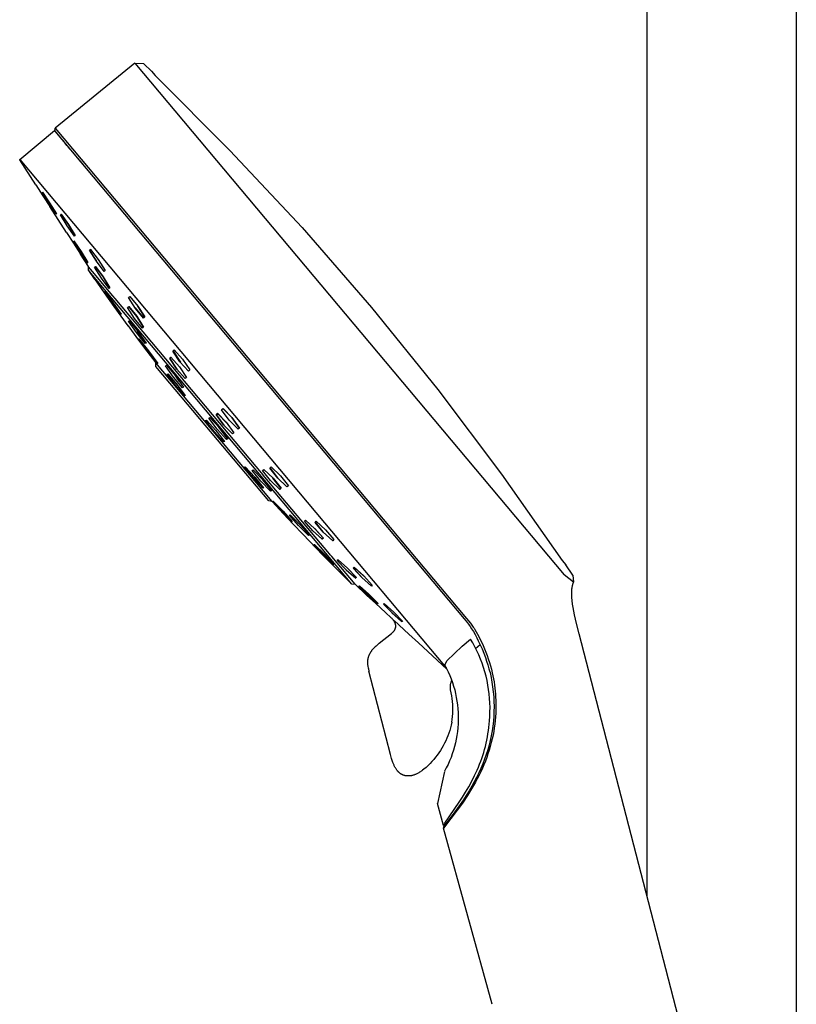
# Model space of a CAD drawing. Units: millimetres. Extents: x -657 to 411, y -1313 to 1410.
# Drawn here: x -352 to -237, y 960 to 1105 of the extents above; entities that cross this region are included whole.
import ezdxf

# ---------------------------------------------------------------- set-up
doc = ezdxf.new("R2010")
doc.units = ezdxf.units.MM
doc.header["$MEASUREMENT"] = 0

msp = doc.modelspace()

# ---------------------------------------------------------------- linework, layer by layer
for p, q in [((-259.41, 975.7), (-259.41, 1160.54)), ((-237.41, 1160.54), (-237.41, 898.8)), ((-334.93, 1098.59), (-346.67, 1088.99)), ((-334.93, 1098.59), (-333.59, 1098.53)), ((-334.93, 1098.59), (-271.63, 1023.16)), ((-332.44, 1097.39), (-333.57, 1098.51)), ((-332.44, 1097.39), (-331.91, 1096.76)), ((-331.91, 1096.76), (-320.89, 1085.74)), ((-346.71, 1088.57), (-346.67, 1088.99)), ((-346.67, 1088.99), (-286.02, 1016.72)), ((-351.89, 1084.37), (-346.78, 1088.66)), ((-346.78, 1088.66), (-345.72, 1087.4)), ((-346.71, 1088.57), (-286.39, 1016.69)), ((-345.67, 1087.34), (-345.72, 1087.4)), ((-345.67, 1087.34), (-345.55, 1087.2)), ((-345.54, 1087.18), (-345.55, 1087.2)), ((-345.54, 1087.18), (-345.38, 1086.99)), ((-345.25, 1086.83), (-345.38, 1086.99)), ((-345.25, 1086.83), (-345.24, 1086.83)), ((-344.93, 1086.45), (-345.24, 1086.83)), ((-344.93, 1086.45), (-344.77, 1086.26)), ((-344.76, 1086.25), (-344.77, 1086.26)), ((-344.76, 1086.25), (-344.71, 1086.19)), ((-344.58, 1086.04), (-344.71, 1086.19)), ((-344.58, 1086.04), (-344.42, 1085.85)), ((-344.39, 1085.81), (-344.42, 1085.85)), ((-344.39, 1085.81), (-342.91, 1084.04)), ((-320.89, 1085.74), (-310.26, 1074.34)), ((-351.89, 1084.36), (-351.89, 1084.37)), ((-351.89, 1084.37), (-308.22, 1032.33)), ((-349.49, 1080.63), (-351.88, 1084.35)), ((-342.9, 1084.04), (-342.91, 1084.04)), ((-342.9, 1084.04), (-342.75, 1083.86)), ((-342.69, 1083.79), (-342.75, 1083.86)), ((-342.69, 1083.79), (-342.59, 1083.66)), ((-342.52, 1083.58), (-342.59, 1083.66)), ((-349.49, 1080.63), (-348.46, 1079.05)), ((-348.6, 1079.52), (-348.55, 1079.57)), ((-347.59, 1077.9), (-348.6, 1079.52)), ((-348.55, 1079.57), (-347.49, 1078.02)), ((-348.46, 1079.05), (-347.44, 1077.45)), ((-346.54, 1076.34), (-347.59, 1077.9)), ((-346.51, 1076.43), (-347.5, 1078.01)), ((-347.49, 1078.02), (-346.49, 1076.4)), ((-347.44, 1077.45), (-347.44, 1077.44)), ((-344.98, 1073.61), (-347.44, 1077.44)), ((-346.58, 1076.39), (-346.51, 1076.43)), ((-346.49, 1076.4), (-346.54, 1076.34)), ((-345.9, 1076.22), (-345.8, 1076.32)), ((-344.9, 1074.6), (-345.9, 1076.22)), ((-345.8, 1076.32), (-344.7, 1074.8)), ((-344.7, 1074.79), (-345.8, 1076.32)), ((-343.81, 1073.08), (-344.9, 1074.6)), ((-344.7, 1074.8), (-343.7, 1073.18)), ((-343.71, 1073.18), (-344.7, 1074.79)), ((-310.26, 1074.34), (-300.04, 1062.57)), ((-344.98, 1073.61), (-343.96, 1072.03)), ((-343.82, 1073.1), (-343.71, 1073.18)), ((-343.7, 1073.18), (-343.81, 1073.08)), ((-343.96, 1072.03), (-342.94, 1070.43)), ((-343.95, 1072.32), (-343.89, 1072.38)), ((-342.95, 1070.7), (-343.95, 1072.32)), ((-343.89, 1072.37), (-343.93, 1072.34)), ((-343.89, 1072.38), (-342.83, 1070.83)), ((-342.82, 1070.81), (-343.89, 1072.37)), ((-341.89, 1069.15), (-342.95, 1070.7)), ((-342.94, 1070.43), (-342.93, 1070.42)), ((-341.76, 1068.59), (-342.93, 1070.42)), ((-342.83, 1070.83), (-341.83, 1069.21)), ((-341.83, 1069.21), (-342.82, 1070.81)), ((-341.59, 1071), (-341.45, 1071.13)), ((-340.59, 1069.38), (-341.59, 1071)), ((-341.42, 1071.1), (-341.58, 1070.98)), ((-341.58, 1070.98), (-340.59, 1069.38)), ((-341.45, 1071.13), (-340.3, 1069.65)), ((-341.9, 1069.15), (-341.86, 1069.17)), ((-341.83, 1069.21), (-341.89, 1069.15)), ((-341.76, 1068.06), (-341.76, 1068.59)), ((-341.75, 1068.58), (-341.76, 1068.59)), ((-341.15, 1067.86), (-341.75, 1068.58)), ((-340.84, 1068.5), (-340.72, 1068.61)), ((-339.84, 1066.88), (-340.84, 1068.5)), ((-340.69, 1068.55), (-340.82, 1068.46)), ((-340.72, 1068.61), (-339.6, 1067.1)), ((-339.56, 1067.04), (-340.69, 1068.55)), ((-339.44, 1067.9), (-340.59, 1069.38)), ((-340.3, 1069.65), (-339.3, 1068.04)), ((-341.16, 1067.34), (-341.76, 1068.06)), ((-341.74, 1068.04), (-340.89, 1066.8)), ((-339.38, 1065.23), (-341.16, 1067.34)), ((-338.17, 1064.31), (-341.15, 1067.86)), ((-339.6, 1067.1), (-338.6, 1065.49)), ((-338.6, 1065.48), (-339.56, 1067.04)), ((-339.3, 1068.04), (-339.44, 1067.9)), ((-340.89, 1066.8), (-340.88, 1066.79)), ((-340.88, 1066.79), (-339.42, 1064.73)), ((-338.72, 1065.37), (-339.84, 1066.88)), ((-339.42, 1064.73), (-337.99, 1062.7)), ((-339.41, 1064.91), (-339.34, 1064.93)), ((-338.25, 1063.22), (-339.41, 1064.91)), ((-302.93, 1021.8), (-339.38, 1065.23)), ((-339.34, 1064.93), (-338.1, 1063.27)), ((-338.6, 1065.49), (-338.72, 1065.37)), ((-337.83, 1063.91), (-338.17, 1064.31)), ((-335.85, 1064.03), (-335.67, 1064.19)), ((-335.67, 1064.19), (-334.47, 1062.76)), ((-337.02, 1061.56), (-338.25, 1063.22)), ((-338.1, 1063.27), (-336.94, 1061.58)), ((-337.99, 1062.7), (-335.93, 1059.86)), ((-328.27, 1052.52), (-337.83, 1063.91)), ((-335.98, 1062.58), (-335.82, 1062.73)), ((-335.81, 1062.72), (-335.92, 1062.63)), ((-334.83, 1062.43), (-335.85, 1064.03)), ((-335.82, 1062.73), (-334.64, 1061.28)), ((-334.63, 1061.25), (-335.81, 1062.72)), ((-334.47, 1062.76), (-333.44, 1061.17)), ((-333.49, 1061.24), (-334.47, 1062.76)), ((-337.03, 1061.58), (-336.99, 1061.65)), ((-336.94, 1061.58), (-337.02, 1061.56)), ((-334.97, 1060.97), (-335.98, 1062.58)), ((-334.87, 1062.5), (-333.69, 1061.09)), ((-333.62, 1061), (-334.83, 1062.43)), ((-334.64, 1061.28), (-333.62, 1059.68)), ((-333.62, 1059.67), (-334.63, 1061.25)), ((-333.69, 1061.09), (-333.49, 1061.24)), ((-333.44, 1061.17), (-333.62, 1061)), ((-300.04, 1062.57), (-290.23, 1050.46)), ((-335.93, 1059.86), (-335.92, 1059.85)), ((-335.92, 1059.85), (-334.51, 1057.97)), ((-335.84, 1060.54), (-335.71, 1060.61)), ((-334.67, 1058.86), (-335.84, 1060.54)), ((-335.71, 1060.61), (-334.42, 1058.99)), ((-333.79, 1059.52), (-334.97, 1060.97)), ((-333.39, 1057.24), (-334.67, 1058.86)), ((-334.67, 1058.86), (-333.49, 1057.38)), ((-333.4, 1057.49), (-334.52, 1059.12)), ((-334.42, 1058.99), (-333.26, 1057.31)), ((-333.62, 1059.68), (-333.79, 1059.52)), ((-333.79, 1059.53), (-333.73, 1059.57)), ((-334.51, 1057.97), (-333.13, 1056.12)), ((-334.4, 1057.95), (-334.34, 1057.97)), ((-333.05, 1056.11), (-334.4, 1057.95)), ((-334.34, 1057.97), (-334.32, 1057.97)), ((-334.32, 1057.97), (-332.9, 1056.16)), ((-334.24, 1057.85), (-334.27, 1057.78)), ((-334.27, 1057.78), (-333.04, 1056.11)), ((-332.98, 1056.25), (-334.24, 1057.85)), ((-333.49, 1057.38), (-333.4, 1057.49)), ((-333.26, 1057.31), (-333.39, 1057.24)), ((-333.13, 1056.12), (-331.83, 1054.41)), ((-331.83, 1054.55), (-333.05, 1056.11)), ((-333.04, 1056.11), (-331.78, 1054.51)), ((-331.75, 1054.58), (-332.98, 1056.25)), ((-332.9, 1056.16), (-331.55, 1054.32)), ((-329.32, 1056.14), (-329.13, 1056.32)), ((-328.27, 1054.57), (-329.32, 1056.14)), ((-329.03, 1056.22), (-329.24, 1056.06)), ((-329.24, 1056.06), (-328.2, 1054.49)), ((-329.13, 1056.32), (-327.87, 1054.93)), ((-331.63, 1054.3), (-331.83, 1054.55)), ((-331.82, 1053.89), (-331.83, 1054.41)), ((-331.56, 1054.1), (-331.83, 1054.41)), ((-331.78, 1054.51), (-331.75, 1054.58)), ((-331.55, 1054.32), (-331.63, 1054.3)), ((-330.78, 1053.16), (-331.56, 1054.1)), ((-330.42, 1053.97), (-330.26, 1054.07)), ((-329.23, 1052.31), (-330.42, 1053.97)), ((-330.26, 1054.07), (-328.92, 1052.5)), ((-329.78, 1055.05), (-329.59, 1055.23)), ((-329.57, 1055.21), (-329.78, 1055.05)), ((-328.74, 1053.47), (-329.78, 1055.05)), ((-329.78, 1055.05), (-328.74, 1053.48)), ((-329.59, 1055.23), (-328.35, 1053.83)), ((-327.01, 1053.18), (-328.27, 1054.57)), ((-327.87, 1054.93), (-326.81, 1053.37)), ((-331.56, 1053.58), (-331.82, 1053.88)), ((-324.56, 1045.23), (-331.56, 1053.58)), ((-314.65, 1033.95), (-330.78, 1053.16)), ((-330.14, 1052.76), (-330.03, 1052.81)), ((-328.92, 1051.12), (-330.14, 1052.76)), ((-330.03, 1052.81), (-328.71, 1051.23)), ((-328.37, 1051.72), (-328.97, 1052.57)), ((-328.92, 1052.5), (-327.73, 1050.84)), ((-327.49, 1052.08), (-328.74, 1053.47)), ((-328.35, 1053.83), (-327.29, 1052.26)), ((-328, 1052.2), (-328.27, 1052.52)), ((-326.81, 1053.37), (-327.01, 1053.18)), ((-327.89, 1050.74), (-329.23, 1052.31)), ((-327.59, 1049.54), (-328.92, 1051.12)), ((-327.56, 1049.68), (-328.8, 1051.34)), ((-328.71, 1051.23), (-327.49, 1049.59)), ((-327.64, 1051.76), (-328, 1052.2)), ((-327.61, 1051.73), (-327.64, 1051.76)), ((-316.01, 1037.91), (-327.61, 1051.73)), ((-327.29, 1052.26), (-327.49, 1052.08)), ((-327.73, 1050.84), (-327.89, 1050.74)), ((-327.88, 1050.74), (-327.76, 1050.88)), ((-327.63, 1049.58), (-327.56, 1049.68)), ((-327.49, 1049.59), (-327.59, 1049.54)), ((-290.23, 1050.46), (-280.85, 1038.02)), ((-322.95, 1046.8), (-322.75, 1046.98)), ((-321.85, 1045.26), (-322.95, 1046.8)), ((-322.64, 1046.86), (-322.86, 1046.69)), ((-322.86, 1046.69), (-321.8, 1045.21)), ((-322.75, 1046.98), (-321.44, 1045.64)), ((-321.4, 1045.57), (-322.64, 1046.86)), ((-322.13, 1047.49), (-321.92, 1047.67)), ((-321.03, 1045.95), (-322.13, 1047.49)), ((-321.9, 1047.64), (-322.12, 1047.47)), ((-321.92, 1047.67), (-320.62, 1046.33)), ((-320.59, 1046.28), (-321.9, 1047.64)), ((-315.17, 1034.05), (-324.56, 1045.23)), ((-324.48, 1045.92), (-324.36, 1045.98)), ((-323.23, 1044.31), (-324.48, 1045.92)), ((-324.33, 1045.94), (-324.42, 1045.83)), ((-324.36, 1045.98), (-322.98, 1044.44)), ((-322.98, 1044.44), (-324.33, 1045.94)), ((-324.03, 1046.24), (-323.86, 1046.34)), ((-322.79, 1044.61), (-324.03, 1046.24)), ((-323.85, 1046.34), (-322.45, 1044.82)), ((-320.54, 1043.92), (-321.85, 1045.26)), ((-321.44, 1045.64), (-320.33, 1044.11)), ((-319.71, 1044.61), (-321.03, 1045.95)), ((-320.62, 1046.33), (-319.51, 1044.8)), ((-319.51, 1044.8), (-320.59, 1046.28)), ((-321.85, 1042.77), (-323.23, 1044.31)), ((-322.98, 1044.44), (-321.72, 1042.83)), ((-321.39, 1043.09), (-322.79, 1044.61)), ((-321.28, 1043.27), (-322.53, 1044.91)), ((-322.45, 1044.82), (-321.22, 1043.2)), ((-320.33, 1044.11), (-320.54, 1043.92)), ((-319.51, 1044.8), (-319.71, 1044.61)), ((-321.72, 1042.83), (-321.85, 1042.77)), ((-321.41, 1043.12), (-321.28, 1043.27)), ((-321.22, 1043.2), (-321.39, 1043.09)), ((-318.76, 1039.02), (-318.65, 1039.07)), ((-317.45, 1037.46), (-318.76, 1039.02)), ((-318.73, 1039.03), (-318.75, 1039.01)), ((-317.99, 1038.36), (-318.66, 1039.07)), ((-318.65, 1039.07), (-317.24, 1037.56)), ((-317.64, 1038.53), (-317.48, 1038.63)), ((-316.35, 1036.95), (-317.64, 1038.53)), ((-317.51, 1038.61), (-317.61, 1038.49)), ((-316.06, 1037.17), (-317.49, 1038.62)), ((-317.48, 1038.63), (-316.03, 1037.14)), ((-316.09, 1038.52), (-315.89, 1038.7)), ((-314.93, 1037.04), (-316.09, 1038.52)), ((-315.89, 1038.7), (-314.54, 1037.39)), ((-315, 1038.9), (-314.8, 1039.08)), ((-313.84, 1037.41), (-315, 1038.9)), ((-314.99, 1038.9), (-313.88, 1037.47)), ((-314.8, 1039.08), (-313.45, 1037.77)), ((-280.85, 1038.02), (-271.9, 1025.26)), ((-316.04, 1035.95), (-317.45, 1037.46)), ((-315.95, 1036.03), (-317.28, 1037.61)), ((-317.24, 1037.56), (-315.93, 1036)), ((-314.9, 1035.47), (-316.35, 1036.95)), ((-314.75, 1035.57), (-316.06, 1037.17)), ((-316.03, 1037.14), (-314.74, 1035.56)), ((-315.98, 1037.87), (-316.01, 1037.91)), ((-306.23, 1026.25), (-315.98, 1037.87)), ((-313.56, 1035.74), (-314.93, 1037.04)), ((-313.4, 1035.94), (-314.56, 1037.41)), ((-314.54, 1037.39), (-313.37, 1035.92)), ((-313.88, 1037.47), (-312.52, 1036.15)), ((-312.49, 1036.11), (-313.84, 1037.41)), ((-313.45, 1037.77), (-312.29, 1036.29)), ((-315.93, 1036), (-316.04, 1035.95)), ((-316, 1035.97), (-315.95, 1036.03)), ((-314.74, 1035.56), (-314.9, 1035.47)), ((-314.77, 1035.55), (-314.75, 1035.57)), ((-313.6, 1035.78), (-313.4, 1035.94)), ((-313.37, 1035.92), (-313.56, 1035.74)), ((-312.52, 1036.15), (-312.31, 1036.32)), ((-312.29, 1036.29), (-312.49, 1036.11)), ((-314.66, 1033.95), (-315.17, 1034.05)), ((-315.17, 1034.05), (-315.17, 1034.05)), ((-315.17, 1034.05), (-315.17, 1034.05)), ((-314.65, 1033.95), (-314.66, 1033.95)), ((-312.99, 1032.14), (-314.65, 1033.95)), ((-314.58, 1034), (-314.51, 1034.02)), ((-313.22, 1032.48), (-314.58, 1034)), ((-314.51, 1034.02), (-313.07, 1032.53)), ((-311.79, 1030.99), (-313.22, 1032.48)), ((-313.07, 1032.53), (-311.71, 1031.01)), ((-312.99, 1032.14), (-312.98, 1032.13)), ((-312.98, 1032.13), (-311.56, 1030.62)), ((-308.22, 1032.33), (-289.03, 1009.46)), ((-312.14, 1031.93), (-312.02, 1032)), ((-310.8, 1030.41), (-312.14, 1031.93)), ((-312.02, 1032), (-310.54, 1030.54)), ((-311.71, 1031.01), (-311.79, 1030.99)), ((-309.92, 1031.08), (-309.75, 1031.23)), ((-308.68, 1029.66), (-309.92, 1031.08)), ((-309.75, 1031.23), (-308.36, 1029.96)), ((-308.35, 1030.89), (-308.17, 1031.06)), ((-308.35, 1030.9), (-307.19, 1029.51)), ((-307.14, 1029.45), (-308.35, 1030.89)), ((-308.17, 1031.06), (-306.79, 1029.78)), ((-311.56, 1030.62), (-310.16, 1029.13)), ((-309.32, 1028.95), (-310.8, 1030.41)), ((-310.79, 1030.41), (-309.36, 1029)), ((-309.96, 1029.88), (-310.58, 1030.58)), ((-310.54, 1030.54), (-309.19, 1029.01)), ((-308.71, 1029.68), (-307.35, 1028.46)), ((-307.28, 1028.39), (-308.68, 1029.66)), ((-307.18, 1028.59), (-308.4, 1030)), ((-308.36, 1029.96), (-307.12, 1028.54)), ((-307.19, 1029.51), (-305.79, 1028.22)), ((-305.75, 1028.18), (-307.14, 1029.45)), ((-306.79, 1029.78), (-305.58, 1028.34)), ((-307.2, 1026.07), (-310.16, 1029.13)), ((-309.36, 1029), (-309.28, 1029.11)), ((-309.19, 1029.01), (-309.32, 1028.95)), ((-307.35, 1028.46), (-307.18, 1028.59)), ((-307.12, 1028.54), (-307.28, 1028.39)), ((-305.79, 1028.22), (-305.6, 1028.37)), ((-305.58, 1028.34), (-305.75, 1028.18)), ((-308.52, 1027.61), (-308.44, 1027.64)), ((-307.12, 1026.12), (-308.52, 1027.61)), ((-308.44, 1027.62), (-308.47, 1027.55)), ((-308.44, 1027.64), (-306.96, 1026.18)), ((-306.98, 1026.19), (-308.44, 1027.62)), ((-307.2, 1026.07), (-307.19, 1026.06)), ((-307.19, 1026.06), (-305.73, 1024.59)), ((-305.64, 1024.67), (-307.12, 1026.12)), ((-306.96, 1026.18), (-305.56, 1024.69)), ((-306.12, 1026.12), (-306.23, 1026.25)), ((-305.9, 1025.87), (-306.12, 1026.12)), ((-305.88, 1025.84), (-305.9, 1025.87)), ((-302.46, 1021.77), (-305.88, 1025.84)), ((-305.08, 1025.26), (-304.96, 1025.38)), ((-303.78, 1023.9), (-305.08, 1025.26)), ((-304.93, 1025.35), (-305.07, 1025.26)), ((-305.07, 1025.26), (-303.77, 1023.9)), ((-304.96, 1025.38), (-303.55, 1024.12)), ((-271.9, 1025.26), (-271.37, 1024.62)), ((-305.73, 1024.59), (-304.29, 1023.14)), ((-305.56, 1024.69), (-305.64, 1024.67)), ((-302.37, 1022.64), (-303.78, 1023.9)), ((-303.77, 1023.9), (-302.36, 1022.64)), ((-303.55, 1024.12), (-302.26, 1022.75)), ((-302.73, 1024.14), (-302.58, 1024.28)), ((-301.46, 1022.75), (-302.73, 1024.14)), ((-302.45, 1024.15), (-302.61, 1024.03)), ((-302.61, 1024.03), (-301.38, 1022.67)), ((-302.58, 1024.28), (-301.18, 1023.02)), ((-301.14, 1022.97), (-302.45, 1024.15)), ((-270.34, 1023.12), (-271.37, 1024.62)), ((-302.96, 1021.82), (-304.29, 1023.14)), ((-302.26, 1022.75), (-302.37, 1022.64)), ((-300.05, 1021.49), (-301.46, 1022.75)), ((-301.18, 1023.02), (-299.91, 1021.62)), ((-270.23, 1022.09), (-271.63, 1023.16)), ((-270.34, 1023.12), (-270.23, 1022.09)), ((-270.28, 1021.96), (-270.26, 1022.02)), ((-270.26, 1022.02), (-270.23, 1022.09)), ((-302.94, 1021.8), (-302.94, 1021.8)), ((-302.94, 1021.8), (-302.93, 1021.8)), ((-302.42, 1021.71), (-302.93, 1021.8)), ((-302.93, 1021.8), (-302.93, 1021.8)), ((-302.42, 1021.71), (-302.46, 1021.76)), ((-302.41, 1021.71), (-300.76, 1020.18)), ((-301.88, 1021.47), (-301.82, 1021.54)), ((-300.52, 1020.15), (-301.88, 1021.47)), ((-301.77, 1021.49), (-301.84, 1021.44)), ((-301.84, 1021.44), (-300.49, 1020.13)), ((-301.82, 1021.54), (-300.41, 1020.28)), ((-299.91, 1021.62), (-300.05, 1021.49)), ((-290.08, 1021.1), (-289.99, 1020.99)), ((-270.52, 1020.57), (-270.51, 1020.76)), ((-270.52, 1020.39), (-270.52, 1020.57)), ((-270.51, 1020.76), (-270.5, 1020.94)), ((-270.5, 1020.94), (-270.48, 1021.09)), ((-270.48, 1021.09), (-270.46, 1021.24)), ((-270.46, 1021.24), (-270.45, 1021.32)), ((-270.45, 1021.32), (-270.44, 1021.4)), ((-270.44, 1021.4), (-270.42, 1021.47)), ((-270.42, 1021.47), (-270.41, 1021.55)), ((-270.41, 1021.55), (-270.39, 1021.62)), ((-270.39, 1021.62), (-270.37, 1021.68)), ((-270.37, 1021.68), (-270.35, 1021.75)), ((-270.35, 1021.75), (-270.33, 1021.82)), ((-270.33, 1021.82), (-270.31, 1021.89)), ((-270.31, 1021.89), (-270.28, 1021.96)), ((-300.76, 1020.18), (-299.37, 1018.91)), ((-299.12, 1018.89), (-300.52, 1020.15)), ((-300.41, 1020.28), (-299.06, 1018.95)), ((-270.51, 1020.21), (-270.52, 1020.39)), ((-270.51, 1020), (-270.51, 1020.21)), ((-270.49, 1019.79), (-270.51, 1020)), ((-270.45, 1019.37), (-270.49, 1019.79)), ((-270.39, 1018.84), (-270.45, 1019.37)), ((-299.37, 1018.91), (-297.98, 1017.62)), ((-299.06, 1018.95), (-299.12, 1018.89)), ((-298.27, 1018.82), (-298.17, 1018.92)), ((-296.95, 1017.48), (-298.27, 1018.82)), ((-298.17, 1018.92), (-296.75, 1017.67)), ((-297.98, 1017.62), (-297.98, 1017.61)), ((-297.98, 1017.61), (-297.11, 1016.82)), ((-296.75, 1017.67), (-295.44, 1016.31)), ((-270.31, 1018.32), (-270.39, 1018.84)), ((-270.21, 1017.8), (-270.31, 1018.32)), ((-270.11, 1017.28), (-270.21, 1017.8)), ((-297, 1016.7), (-297.07, 1016.77)), ((-297.02, 1017.55), (-295.6, 1016.29)), ((-296.93, 1016.63), (-297, 1016.7)), ((-295.53, 1016.22), (-296.95, 1017.48)), ((-296.87, 1016.55), (-296.93, 1016.63)), ((-296.81, 1016.48), (-296.87, 1016.55)), ((-296.78, 1016.44), (-296.81, 1016.48)), ((-296.75, 1016.41), (-296.78, 1016.44)), ((-296.73, 1016.37), (-296.75, 1016.41)), ((-296.7, 1016.33), (-296.73, 1016.37)), ((-296.71, 1016.44), (-294.51, 1014.42)), ((-296.68, 1016.3), (-296.7, 1016.33)), ((-296.66, 1016.26), (-296.68, 1016.3)), ((-296.64, 1016.23), (-296.66, 1016.26)), ((-296.62, 1016.19), (-296.64, 1016.23)), ((-296.6, 1016.15), (-296.62, 1016.19)), ((-295.6, 1016.29), (-295.49, 1016.36)), ((-295.44, 1016.31), (-295.53, 1016.22)), ((-286.39, 1016.69), (-285.89, 1016.08)), ((-286.02, 1016.72), (-285.73, 1016.38)), ((-285.73, 1016.38), (-285.45, 1016.03)), ((-269.82, 1015.99), (-270.11, 1017.28)), ((-296.9, 1014.68), (-296.86, 1014.71)), ((-296.86, 1014.71), (-296.83, 1014.75)), ((-296.83, 1014.75), (-296.8, 1014.78)), ((-296.8, 1014.78), (-296.77, 1014.81)), ((-296.77, 1014.81), (-296.74, 1014.85)), ((-296.74, 1014.85), (-296.71, 1014.88)), ((-296.71, 1014.88), (-296.69, 1014.92)), ((-296.69, 1014.92), (-296.66, 1014.95)), ((-296.66, 1014.95), (-296.64, 1014.99)), ((-296.64, 1014.99), (-296.62, 1015.02)), ((-296.62, 1015.02), (-296.6, 1015.05)), ((-296.58, 1016.12), (-296.6, 1016.15)), ((-296.6, 1015.05), (-296.58, 1015.09)), ((-296.56, 1016.08), (-296.58, 1016.12)), ((-296.58, 1015.09), (-296.56, 1015.12)), ((-296.55, 1016.04), (-296.56, 1016.08)), ((-296.56, 1015.12), (-296.55, 1015.16)), ((-296.53, 1016.01), (-296.55, 1016.04)), ((-296.55, 1015.16), (-296.53, 1015.19)), ((-296.52, 1015.97), (-296.53, 1016.01)), ((-296.53, 1015.19), (-296.52, 1015.23)), ((-296.51, 1015.94), (-296.52, 1015.97)), ((-296.52, 1015.23), (-296.51, 1015.26)), ((-296.5, 1015.9), (-296.51, 1015.94)), ((-296.51, 1015.26), (-296.5, 1015.3)), ((-296.49, 1015.86), (-296.5, 1015.9)), ((-296.5, 1015.3), (-296.49, 1015.33)), ((-296.48, 1015.83), (-296.49, 1015.86)), ((-296.49, 1015.33), (-296.48, 1015.37)), ((-296.47, 1015.79), (-296.48, 1015.83)), ((-296.48, 1015.37), (-296.47, 1015.4)), ((-296.46, 1015.76), (-296.47, 1015.79)), ((-296.47, 1015.4), (-296.46, 1015.44)), ((-296.46, 1015.72), (-296.46, 1015.76)), ((-296.46, 1015.69), (-296.46, 1015.72)), ((-296.45, 1015.65), (-296.46, 1015.69)), ((-296.46, 1015.49), (-296.45, 1015.51)), ((-296.46, 1015.47), (-296.46, 1015.49)), ((-296.46, 1015.46), (-296.46, 1015.47)), ((-296.46, 1015.44), (-296.46, 1015.46)), ((-296.45, 1015.61), (-296.45, 1015.65)), ((-296.45, 1015.58), (-296.45, 1015.61)), ((-296.45, 1015.54), (-296.45, 1015.58)), ((-296.45, 1015.53), (-296.45, 1015.54)), ((-296.45, 1015.51), (-296.45, 1015.53)), ((-285.89, 1016.08), (-285.73, 1015.88)), ((-285.73, 1015.88), (-285.61, 1015.71)), ((-285.61, 1015.71), (-285.49, 1015.55)), ((-285.49, 1015.55), (-285.27, 1015.21)), ((-285.45, 1016.03), (-285.23, 1015.74)), ((-285.27, 1015.21), (-285.13, 1014.99)), ((-285.23, 1015.74), (-285.03, 1015.44)), ((-285.13, 1014.99), (-285, 1014.78)), ((-285.03, 1015.44), (-284.92, 1015.28)), ((-285, 1014.78), (-284.75, 1014.34)), ((-284.92, 1015.28), (-284.81, 1015.11)), ((-284.81, 1015.11), (-284.6, 1014.77)), ((-284.6, 1014.77), (-284.41, 1014.43)), ((-269.43, 1014.44), (-269.82, 1015.99)), ((-298.88, 1013.06), (-297.08, 1014.51)), ((-297.08, 1014.51), (-297.04, 1014.54)), ((-297.04, 1014.54), (-297, 1014.58)), ((-297, 1014.58), (-296.97, 1014.61)), ((-296.97, 1014.61), (-296.93, 1014.64)), ((-296.93, 1014.64), (-296.9, 1014.68)), ((-294.51, 1014.42), (-293.12, 1013.14)), ((-286.65, 1012.65), (-285.45, 1013.69)), ((-285.47, 1013.68), (-285.47, 1013.69)), ((-285.11, 1013.12), (-285.45, 1013.69)), ((-285.45, 1013.69), (-285.45, 1013.69)), ((-284.75, 1014.34), (-284.51, 1013.89)), ((-284.51, 1013.89), (-284.29, 1013.44)), ((-284.41, 1014.43), (-284.22, 1014.08)), ((-284.29, 1013.44), (-284.01, 1012.83)), ((-284.22, 1014.08), (-284, 1013.63)), ((-284, 1013.63), (-283.78, 1013.18)), ((-242.14, 908.92), (-269.43, 1014.44)), ((-300.13, 1011.81), (-300.16, 1011.75)), ((-300.09, 1011.87), (-300.13, 1011.81)), ((-300.05, 1011.92), (-300.09, 1011.87)), ((-300.01, 1011.98), (-300.05, 1011.92)), ((-299.97, 1012.03), (-300.01, 1011.98)), ((-299.92, 1012.08), (-299.97, 1012.03)), ((-299.87, 1012.14), (-299.92, 1012.08)), ((-299.83, 1012.19), (-299.87, 1012.14)), ((-299.72, 1012.31), (-299.83, 1012.19)), ((-299.62, 1012.41), (-299.72, 1012.31)), ((-299.51, 1012.52), (-299.62, 1012.41)), ((-299.36, 1012.66), (-299.51, 1012.52)), ((-299.2, 1012.79), (-299.36, 1012.66)), ((-298.88, 1013.06), (-299.2, 1012.79)), ((-293.12, 1013.14), (-291.73, 1011.85)), ((-291.73, 1011.85), (-291.73, 1011.85)), ((-291.73, 1011.85), (-288.94, 1009.27)), ((-287.8, 1011.57), (-286.65, 1012.65)), ((-284.8, 1012.54), (-285.11, 1013.12)), ((-284.5, 1011.94), (-284.8, 1012.54)), ((-284.68, 1012.31), (-284.02, 1012.87)), ((-284.22, 1011.34), (-284.5, 1011.94)), ((-284.01, 1012.83), (-283.74, 1012.23)), ((-283.78, 1013.18), (-283.58, 1012.72)), ((-283.74, 1012.23), (-283.49, 1011.61)), ((-283.58, 1012.72), (-283.39, 1012.26)), ((-283.39, 1012.26), (-283.19, 1011.76)), ((-300.61, 1010.48), (-300.62, 1010.42)), ((-300.62, 1010.42), (-300.62, 1010.36)), ((-300.62, 1010.36), (-300.62, 1010.29)), ((-300.6, 1010.61), (-300.61, 1010.54)), ((-300.61, 1010.54), (-300.61, 1010.48)), ((-300.59, 1010.67), (-300.6, 1010.61)), ((-300.58, 1010.73), (-300.59, 1010.67)), ((-300.57, 1010.79), (-300.58, 1010.73)), ((-300.55, 1010.85), (-300.57, 1010.79)), ((-300.54, 1010.91), (-300.55, 1010.85)), ((-300.52, 1010.98), (-300.54, 1010.91)), ((-300.51, 1011.04), (-300.52, 1010.98)), ((-300.49, 1011.1), (-300.51, 1011.04)), ((-300.47, 1011.15), (-300.49, 1011.1)), ((-300.44, 1011.22), (-300.47, 1011.15)), ((-300.42, 1011.28), (-300.44, 1011.22)), ((-300.39, 1011.34), (-300.42, 1011.28)), ((-300.36, 1011.4), (-300.39, 1011.34)), ((-300.33, 1011.46), (-300.36, 1011.4)), ((-300.3, 1011.52), (-300.33, 1011.46)), ((-300.27, 1011.58), (-300.3, 1011.52)), ((-300.23, 1011.64), (-300.27, 1011.58)), ((-300.2, 1011.7), (-300.23, 1011.64)), ((-300.16, 1011.75), (-300.2, 1011.7)), ((-289.22, 1009.85), (-288.93, 1010.46)), ((-288.93, 1010.46), (-287.8, 1011.57)), ((-283.96, 1010.73), (-284.22, 1011.34)), ((-283.73, 1010.11), (-283.96, 1010.73)), ((-283.49, 1011.61), (-283.25, 1010.99)), ((-283.25, 1010.99), (-283.06, 1010.43)), ((-283.19, 1011.76), (-283, 1011.26)), ((-283.06, 1010.43), (-282.87, 1009.87)), ((-283, 1011.26), (-282.82, 1010.75)), ((-282.82, 1010.75), (-282.65, 1010.24)), ((-300.62, 1010.29), (-300.62, 1010.23)), ((-300.62, 1010.23), (-300.62, 1010.17)), ((-300.62, 1010.17), (-300.62, 1010.1)), ((-300.62, 1010.1), (-300.62, 1010.04)), ((-300.62, 1010.04), (-300.61, 1009.97)), ((-300.61, 1009.97), (-300.6, 1009.9)), ((-300.6, 1009.9), (-300.59, 1009.77)), ((-300.59, 1009.77), (-300.56, 1009.64)), ((-300.56, 1009.64), (-300.53, 1009.46)), ((-300.53, 1009.46), (-300.49, 1009.29)), ((-300.49, 1009.29), (-300.4, 1008.94)), ((-297.21, 996.65), (-300.4, 1008.94)), ((-289.22, 1009.85), (-288.96, 1009.35)), ((-288.96, 1009.35), (-288.72, 1008.84)), ((-283.51, 1009.48), (-283.73, 1010.11)), ((-283.32, 1008.84), (-283.51, 1009.48)), ((-282.87, 1009.87), (-282.71, 1009.31)), ((-282.71, 1009.31), (-282.63, 1009.02)), ((-282.65, 1010.24), (-282.5, 1009.76)), ((-282.63, 1009.02), (-282.56, 1008.74)), ((-282.5, 1009.76), (-282.36, 1009.27)), ((-282.36, 1009.27), (-282.23, 1008.71)), ((-288.72, 1008.84), (-288.49, 1008.33)), ((-288.49, 1008.33), (-288.28, 1007.8)), ((-288.28, 1007.8), (-288.1, 1007.27)), ((-288.26, 1007.44), (-288.23, 1007.52)), ((-283.15, 1008.2), (-283.32, 1008.84)), ((-283, 1007.56), (-283.15, 1008.2)), ((-282.87, 1006.9), (-283, 1007.56)), ((-282.56, 1008.74), (-282.41, 1008.04)), ((-282.41, 1008.04), (-282.27, 1007.33)), ((-282.23, 1008.71), (-282.13, 1008.26)), ((-282.13, 1008.26), (-282.04, 1007.81)), ((-282.04, 1007.81), (-281.97, 1007.36)), ((-288.4, 1006.79), (-288.39, 1006.87)), ((-288.4, 1006.7), (-288.4, 1006.79)), ((-288.4, 1006.62), (-288.4, 1006.7)), ((-288.4, 1006.54), (-288.4, 1006.62)), ((-288.4, 1006.45), (-288.4, 1006.54)), ((-288.39, 1006.37), (-288.4, 1006.45)), ((-288.39, 1006.87), (-288.38, 1006.95)), ((-288.38, 1006.29), (-288.39, 1006.37)), ((-288.38, 1006.95), (-288.37, 1007.03)), ((-288.37, 1006.2), (-288.38, 1006.29)), ((-288.38, 1006.2), (-288.37, 1006.2)), ((-288.37, 1007.03), (-288.35, 1007.12)), ((-288.28, 1005.77), (-288.37, 1006.2)), ((-288.35, 1007.12), (-288.33, 1007.2)), ((-288.33, 1007.2), (-288.31, 1007.28)), ((-288.31, 1007.28), (-288.29, 1007.36)), ((-288.29, 1007.36), (-288.26, 1007.44)), ((-288.1, 1007.27), (-287.93, 1006.73)), ((-287.93, 1006.73), (-287.77, 1006.19)), ((-287.77, 1006.19), (-287.64, 1005.64)), ((-282.76, 1006.25), (-282.87, 1006.9)), ((-282.68, 1005.59), (-282.76, 1006.25)), ((-282.27, 1007.33), (-282.17, 1006.63)), ((-282.17, 1006.63), (-282.08, 1005.92)), ((-281.97, 1007.36), (-281.9, 1006.91)), ((-281.9, 1006.91), (-281.85, 1006.46)), ((-281.85, 1006.46), (-281.8, 1006.01)), ((-281.8, 1006.01), (-281.76, 1005.56)), ((-288.2, 1005.34), (-288.28, 1005.77)), ((-288.14, 1004.91), (-288.2, 1005.34)), ((-288.09, 1004.47), (-288.14, 1004.91)), ((-287.64, 1005.64), (-287.53, 1005.09)), ((-287.53, 1005.09), (-287.43, 1004.54)), ((-282.62, 1004.93), (-282.68, 1005.59)), ((-282.58, 1004.27), (-282.62, 1004.93)), ((-282.08, 1005.92), (-282.02, 1005.19)), ((-282.02, 1005.19), (-281.98, 1004.47)), ((-281.76, 1005.56), (-281.73, 1005.11)), ((-281.73, 1005.11), (-281.71, 1004.66)), ((-281.71, 1004.66), (-281.7, 1004.2)), ((-288.06, 1004.03), (-288.09, 1004.47)), ((-288.05, 1003.59), (-288.06, 1004.03)), ((-288.06, 1002.72), (-288.05, 1003.16)), ((-288.05, 1003.16), (-288.05, 1003.59)), ((-287.43, 1004.54), (-287.36, 1003.98)), ((-287.36, 1003.98), (-287.3, 1003.42)), ((-287.3, 1003.42), (-287.26, 1002.86)), ((-282.56, 1003.6), (-282.58, 1004.27)), ((-282.57, 1002.94), (-282.56, 1003.6)), ((-281.98, 1004.47), (-281.97, 1003.74)), ((-281.97, 1003.74), (-281.98, 1003.02)), ((-281.7, 1003.3), (-281.72, 1002.76)), ((-281.7, 1004.2), (-281.7, 1003.75)), ((-281.7, 1003.75), (-281.7, 1003.3)), ((-288.19, 1001.41), (-288.13, 1001.84)), ((-288.13, 1001.84), (-288.09, 1002.28)), ((-288.09, 1002.28), (-288.06, 1002.72)), ((-287.25, 1001.73), (-287.27, 1001.17)), ((-287.26, 1002.86), (-287.24, 1002.3)), ((-287.24, 1002.3), (-287.25, 1001.73)), ((-282.65, 1001.61), (-282.6, 1002.27)), ((-282.6, 1002.27), (-282.57, 1002.94)), ((-282.01, 1002.3), (-282.07, 1001.58)), ((-281.98, 1003.02), (-282.01, 1002.3)), ((-281.8, 1001.69), (-281.86, 1001.15)), ((-281.75, 1002.23), (-281.8, 1001.69)), ((-281.72, 1002.76), (-281.75, 1002.23)), ((-288.49, 1000.22), (-288.62, 999.83)), ((-288.38, 1000.61), (-288.49, 1000.22)), ((-288.28, 1001.01), (-288.38, 1000.61)), ((-288.19, 1001.41), (-288.28, 1001.01)), ((-287.31, 1000.61), (-287.37, 1000.05)), ((-287.27, 1001.17), (-287.31, 1000.61)), ((-282.86, 999.73), (-282.8, 1000.2)), ((-282.8, 1000.2), (-282.74, 1000.67)), ((-282.74, 1000.67), (-282.69, 1001.14)), ((-282.69, 1001.14), (-282.65, 1001.61)), ((-282.15, 1000.86), (-282.26, 1000.14)), ((-282.07, 1001.58), (-282.15, 1000.86)), ((-281.93, 1000.61), (-282.02, 1000.06)), ((-281.86, 1001.15), (-281.93, 1000.61)), ((-288.91, 999.06), (-289.08, 998.69)), ((-288.76, 999.44), (-288.91, 999.06)), ((-288.62, 999.83), (-288.76, 999.44)), ((-287.54, 998.94), (-287.66, 998.39)), ((-287.45, 999.49), (-287.54, 998.94)), ((-287.37, 1000.05), (-287.45, 999.49)), ((-283.13, 998.33), (-283.03, 998.79)), ((-283.03, 998.79), (-282.94, 999.26)), ((-282.94, 999.26), (-282.86, 999.73)), ((-282.38, 999.44), (-282.53, 998.74)), ((-282.26, 1000.14), (-282.38, 999.44)), ((-282.24, 998.98), (-282.37, 998.42)), ((-282.12, 999.52), (-282.24, 998.98)), ((-282.02, 1000.06), (-282.12, 999.52)), ((-289.65, 997.6), (-289.87, 997.25)), ((-289.45, 997.96), (-289.65, 997.6)), ((-289.26, 998.32), (-289.45, 997.96)), ((-289.08, 998.69), (-289.26, 998.32)), ((-287.95, 997.3), (-288.12, 996.76)), ((-287.8, 997.84), (-287.95, 997.3)), ((-287.66, 998.39), (-287.8, 997.84)), ((-283.49, 996.98), (-283.36, 997.42)), ((-283.36, 997.42), (-283.24, 997.87)), ((-283.24, 997.87), (-283.13, 998.33)), ((-282.9, 997.35), (-283.12, 996.66)), ((-282.7, 998.04), (-282.9, 997.35)), ((-282.68, 997.32), (-282.86, 996.77)), ((-282.53, 998.74), (-282.7, 998.04)), ((-282.52, 997.87), (-282.68, 997.32)), ((-282.37, 998.42), (-282.52, 997.87)), ((-297.06, 996.07), (-297.21, 996.65)), ((-296.97, 995.79), (-297.06, 996.07)), ((-290.84, 995.94), (-291.12, 995.63)), ((-290.58, 996.25), (-290.84, 995.94)), ((-290.33, 996.58), (-290.58, 996.25)), ((-290.09, 996.91), (-290.33, 996.58)), ((-289.87, 997.25), (-290.09, 996.91)), ((-288.31, 996.23), (-288.52, 995.71)), ((-288.12, 996.76), (-288.31, 996.23)), ((-283.93, 995.67), (-283.77, 996.1)), ((-283.77, 996.1), (-283.63, 996.54)), ((-283.63, 996.54), (-283.49, 996.98)), ((-283.36, 995.97), (-283.62, 995.29)), ((-283.12, 996.66), (-283.36, 995.97)), ((-283.04, 996.23), (-283.25, 995.7)), ((-282.86, 996.77), (-283.04, 996.23)), ((-296.93, 995.64), (-296.97, 995.79)), ((-296.88, 995.5), (-296.93, 995.64)), ((-296.84, 995.4), (-296.88, 995.5)), ((-296.8, 995.29), (-296.84, 995.4)), ((-296.76, 995.19), (-296.8, 995.29)), ((-296.71, 995.09), (-296.76, 995.19)), ((-296.67, 994.99), (-296.71, 995.09)), ((-296.62, 994.89), (-296.67, 994.99)), ((-296.57, 994.79), (-296.62, 994.89)), ((-296.51, 994.69), (-296.57, 994.79)), ((-296.46, 994.61), (-296.51, 994.69)), ((-296.41, 994.53), (-296.46, 994.61)), ((-296.36, 994.45), (-296.41, 994.53)), ((-296.3, 994.37), (-296.36, 994.45)), ((-292.3, 994.5), (-292.51, 994.34)), ((-291.99, 994.77), (-292.3, 994.5)), ((-291.69, 995.04), (-291.99, 994.77)), ((-291.4, 995.33), (-291.69, 995.04)), ((-291.12, 995.63), (-291.4, 995.33)), ((-289, 994.69), (-289.26, 994.19)), ((-288.75, 995.19), (-289, 994.69)), ((-288.52, 995.71), (-288.75, 995.19)), ((-284.64, 993.97), (-284.45, 994.38)), ((-284.45, 994.38), (-284.27, 994.81)), ((-284.27, 994.81), (-284.09, 995.24)), ((-283.9, 994.62), (-284.21, 993.95)), ((-284.09, 995.24), (-283.93, 995.67)), ((-283.69, 994.64), (-283.92, 994.12)), ((-283.62, 995.29), (-283.9, 994.62)), ((-283.46, 995.16), (-283.69, 994.64)), ((-283.25, 995.7), (-283.46, 995.16)), ((-296.24, 994.3), (-296.3, 994.37)), ((-296.21, 994.26), (-296.24, 994.3)), ((-296.18, 994.22), (-296.21, 994.26)), ((-296.15, 994.19), (-296.18, 994.22)), ((-296.11, 994.15), (-296.15, 994.19)), ((-296.08, 994.12), (-296.11, 994.15)), ((-296.05, 994.08), (-296.08, 994.12)), ((-296.01, 994.05), (-296.05, 994.08)), ((-295.98, 994.02), (-296.01, 994.05)), ((-295.94, 993.99), (-295.98, 994.02)), ((-295.9, 993.95), (-295.94, 993.99)), ((-295.87, 993.92), (-295.9, 993.95)), ((-295.83, 993.9), (-295.87, 993.92)), ((-295.79, 993.87), (-295.83, 993.9)), ((-295.75, 993.84), (-295.79, 993.87)), ((-295.71, 993.81), (-295.75, 993.84)), ((-295.67, 993.79), (-295.71, 993.81)), ((-295.63, 993.76), (-295.67, 993.79)), ((-295.59, 993.74), (-295.63, 993.76)), ((-295.55, 993.72), (-295.59, 993.74)), ((-295.51, 993.7), (-295.55, 993.72)), ((-295.46, 993.68), (-295.51, 993.7)), ((-295.42, 993.66), (-295.46, 993.68)), ((-295.38, 993.64), (-295.42, 993.66)), ((-295.33, 993.62), (-295.38, 993.64)), ((-295.29, 993.6), (-295.33, 993.62)), ((-295.24, 993.59), (-295.29, 993.6)), ((-295.19, 993.58), (-295.24, 993.59)), ((-295.15, 993.56), (-295.19, 993.58)), ((-295.1, 993.55), (-295.15, 993.56)), ((-295.06, 993.54), (-295.1, 993.55)), ((-295.01, 993.53), (-295.06, 993.54)), ((-294.96, 993.52), (-295.01, 993.53)), ((-294.92, 993.52), (-294.96, 993.52)), ((-294.87, 993.51), (-294.92, 993.52)), ((-294.82, 993.5), (-294.87, 993.51)), ((-294.77, 993.5), (-294.82, 993.5)), ((-294.73, 993.5), (-294.77, 993.5)), ((-294.68, 993.5), (-294.73, 993.5)), ((-294.63, 993.5), (-294.68, 993.5)), ((-294.58, 993.5), (-294.63, 993.5)), ((-294.53, 993.5), (-294.58, 993.5)), ((-294.48, 993.5), (-294.53, 993.5)), ((-294.43, 993.5), (-294.48, 993.5)), ((-294.38, 993.51), (-294.43, 993.5)), ((-294.34, 993.51), (-294.38, 993.51)), ((-294.29, 993.52), (-294.34, 993.51)), ((-294.24, 993.53), (-294.29, 993.52)), ((-294.19, 993.54), (-294.24, 993.53)), ((-294.14, 993.54), (-294.19, 993.54)), ((-294.09, 993.56), (-294.14, 993.54)), ((-294, 993.58), (-294.09, 993.56)), ((-293.9, 993.6), (-294, 993.58)), ((-293.81, 993.63), (-293.9, 993.6)), ((-293.71, 993.67), (-293.81, 993.63)), ((-293.62, 993.7), (-293.71, 993.67)), ((-293.53, 993.74), (-293.62, 993.7)), ((-293.44, 993.78), (-293.53, 993.74)), ((-293.35, 993.82), (-293.44, 993.78)), ((-293.26, 993.87), (-293.35, 993.82)), ((-293.17, 993.91), (-293.26, 993.87)), ((-293.06, 993.98), (-293.17, 993.91)), ((-292.94, 994.04), (-293.06, 993.98)), ((-292.83, 994.11), (-292.94, 994.04)), ((-292.72, 994.19), (-292.83, 994.11)), ((-292.62, 994.26), (-292.72, 994.19)), ((-292.51, 994.34), (-292.62, 994.26)), ((-289.26, 994.18), (-290.3, 989.44)), ((-285.25, 992.73), (-284.84, 993.55)), ((-284.53, 993.28), (-284.88, 992.63)), ((-284.84, 993.55), (-284.64, 993.97)), ((-284.43, 993.09), (-284.71, 992.58)), ((-284.21, 993.95), (-284.53, 993.28)), ((-284.17, 993.6), (-284.43, 993.09)), ((-283.92, 994.12), (-284.17, 993.6)), ((-286.16, 991.13), (-285.69, 991.92)), ((-285.28, 991.58), (-285.88, 990.61)), ((-285.69, 991.92), (-285.25, 992.73)), ((-285.24, 991.98), (-285.64, 991.3)), ((-284.99, 992.08), (-285.28, 991.58)), ((-284.88, 992.63), (-285.24, 991.98)), ((-284.71, 992.58), (-284.99, 992.08)), ((-287.1, 989.65), (-286.62, 990.39)), ((-286.62, 990.39), (-286.16, 991.13)), ((-285.88, 990.61), (-286.62, 989.51)), ((-286.06, 990.63), (-286.49, 989.97)), ((-285.64, 991.3), (-286.06, 990.63)), ((-289.4, 986.21), (-290.3, 989.44)), ((-289.21, 986.55), (-287.1, 989.65)), ((-286.94, 989.31), (-288.13, 987.67)), ((-286.62, 989.51), (-287.38, 988.44)), ((-286.49, 989.97), (-286.94, 989.31)), ((-287.38, 988.44), (-289.41, 985.79)), ((-288.13, 987.67), (-289.37, 986.05)), ((-289.42, 985.79), (-289.39, 985.94)), ((-282.22, 959.84), (-289.42, 985.79)), ((-289.4, 986.23), (-289.39, 986.24)), ((-289.4, 986.22), (-289.4, 986.23)), ((-289.4, 986.23), (-289.4, 986.23)), ((-289.4, 986.23), (-289.4, 986.23)), ((-289.4, 986.21), (-289.4, 986.22)), ((-289.4, 986.22), (-289.4, 986.22)), ((-289.4, 986.22), (-289.4, 986.22)), ((-289.4, 986.22), (-289.4, 986.22)), ((-289.39, 986.25), (-289.38, 986.26)), ((-289.39, 986.24), (-289.39, 986.25)), ((-289.39, 986.24), (-289.39, 986.24)), ((-289.39, 986.24), (-289.39, 986.24)), ((-289.39, 985.94), (-289.37, 986.05)), ((-289.38, 986.27), (-289.37, 986.29)), ((-289.38, 986.26), (-289.38, 986.27)), ((-289.37, 986.29), (-289.35, 986.32)), ((-289.35, 986.32), (-289.32, 986.37)), ((-289.32, 986.37), (-289.21, 986.55))]:
    msp.add_line(p, q)

doc.saveas('drawing.dxf')
